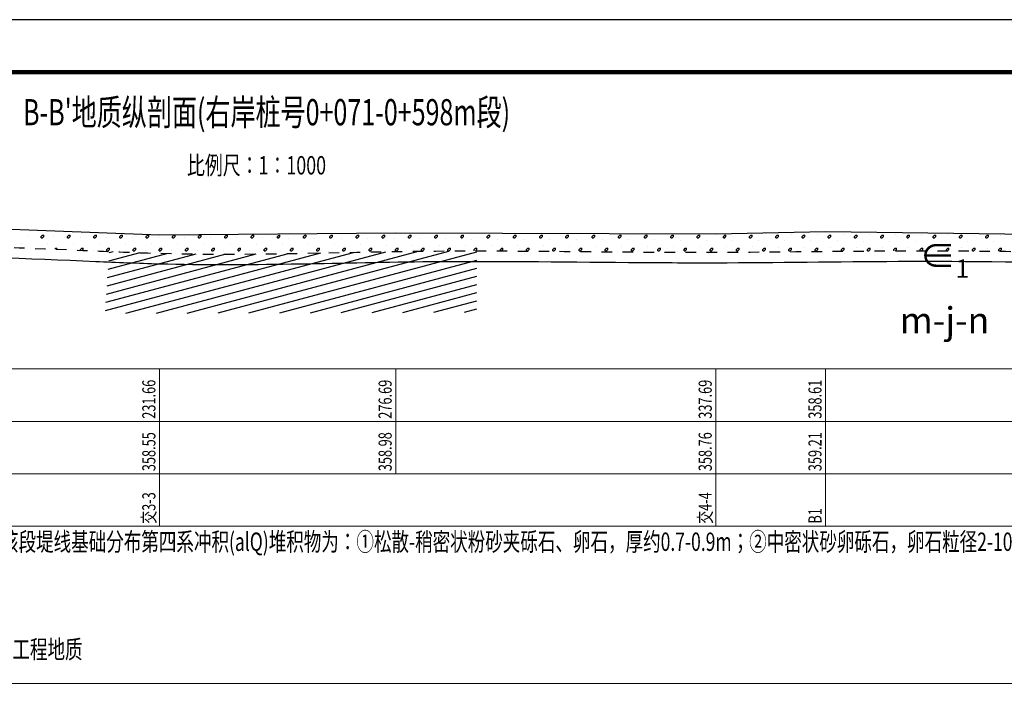
# Model space of a CAD drawing. Extents: x 217 to 43603, y 3840 to 12125.
# Drawn here: x 17884 to 18072, y 5377 to 5507 of the extents above; entities that cross this region are included whole.
import ezdxf
from ezdxf.enums import TextEntityAlignment as Align

# ---------------------------------------------------------------- set-up
doc = ezdxf.new("R2010")
doc.units = 0
doc.linetypes.add('X21', pattern=[4, 2, -2])
doc.layers.get('0').update_dxf_attribs({"linetype": 'CONTINUOUS'})
for name, color, linetype, lineweight in [('剖面地形线', 3, 'CONTINUOUS', 25), ('图框线', 7, 'CONTINUOUS', 100), ('图框装订线', 7, 'CONTINUOUS', 25), ('文字', 7, 'CONTINUOUS', 13)]:
    doc.layers.add(name, color=color, linetype=linetype, lineweight=lineweight)
doc.layers.add('地层代号', color=7, linetype='CONTINUOUS')
doc.styles.add('BG_ST', font='SimSun.ttf', dxfattribs={"width": 0.7})
doc.styles.add('仿宋2.5', font='SIMFANG.TTF', dxfattribs={"width": 0.714, "height": 2.5})
doc.styles.add('仿宋3.5', font='SIMFANG.TTF', dxfattribs={"width": 0.714, "height": 3.5})
doc.styles.add('仿宋5', font='SIMFANG.TTF', dxfattribs={"width": 0.7, "height": 5})
doc.linetypes.add('强风化', pattern='A,15,-1,[1,CJ,S=0.5,R=0,X=0,Y=-1],-2,[1,CJ,S=0.5,R=0,X=0,Y=-1],-2,[1,CJ,S=0.5,R=0,X=0,Y=-1],-3', length=23)

msp = doc.modelspace()

# ---------------------------------------------------------------- hatches: boundary and pattern name
h = msp.add_hatch()
h.set_pattern_fill('页岩', color=256, scale=0.75, angle=15)
h.set_pattern_definition([(15, (15474.1727, -1098.2747), (-0.38822857, 1.44888874), [])])
h.paths.add_polyline_path([(17970.97, 5462.63), (17959.83, 5462.63), (17944.21, 5462.35), (17928.6, 5462.1), (17912.99, 5462.17), (17900.95, 5462.6), (17900.15, 5450.77), (17971, 5451.01)])

# ---------------------------------------------------------------- linework, layer by layer
at = {"linetype": 'Continuous'}
for p, q in [((17886.65, 5466.62), (17886.65, 5466.62)), ((17885.42, 5465.38), (17885.42, 5465.38)), ((17887.97, 5465.44), (17888.22, 5465.69)), ((17887.97, 5465.19), (17887.97, 5465.44)), ((17887.97, 5465.19), (17888.22, 5465.19)), ((17888.22, 5465.69), (17888.47, 5465.69)), ((17888.22, 5465.19), (17888.47, 5465.44)), ((17888.47, 5465.44), (17888.47, 5465.69)), ((17890.39, 5465.35), (17890.39, 5465.35)), ((17892.97, 5465.44), (17893.22, 5465.69)), ((17892.97, 5465.19), (17892.97, 5465.44)), ((17892.97, 5465.19), (17893.22, 5465.19)), ((17893.22, 5465.69), (17893.47, 5465.69)), ((17893.22, 5465.19), (17893.47, 5465.44)), ((17893.47, 5465.44), (17893.47, 5465.69)), ((17895.36, 5465.33), (17895.36, 5465.33)), ((17897.97, 5465.44), (17898.22, 5465.69)), ((17897.97, 5465.19), (17897.97, 5465.44)), ((17897.97, 5465.19), (17898.22, 5465.19)), ((17898.22, 5465.69), (17898.47, 5465.69)), ((17898.22, 5465.19), (17898.47, 5465.44)), ((17898.47, 5465.44), (17898.47, 5465.69)), ((17900.34, 5465.3), (17900.34, 5465.3)), ((17902.97, 5465.44), (17903.22, 5465.69)), ((17902.97, 5465.19), (17902.97, 5465.44)), ((17902.97, 5465.19), (17903.22, 5465.19)), ((17903.22, 5465.69), (17903.47, 5465.69)), ((17903.22, 5465.19), (17903.47, 5465.44)), ((17903.47, 5465.44), (17903.47, 5465.69)), ((17905.31, 5465.28), (17905.31, 5465.28)), ((17907.97, 5465.44), (17908.22, 5465.69)), ((17907.97, 5465.19), (17907.97, 5465.44)), ((17907.97, 5465.19), (17908.22, 5465.19)), ((17908.22, 5465.69), (17908.47, 5465.69)), ((17908.22, 5465.19), (17908.47, 5465.44)), ((17908.47, 5465.44), (17908.47, 5465.69)), ((17910.29, 5465.25), (17910.29, 5465.25)), ((17912.97, 5465.44), (17913.22, 5465.69)), ((17912.97, 5465.19), (17912.97, 5465.44)), ((17912.97, 5465.19), (17913.22, 5465.19)), ((17913.22, 5465.69), (17913.47, 5465.69)), ((17913.22, 5465.19), (17913.47, 5465.44)), ((17913.47, 5465.44), (17913.47, 5465.69)), ((17915.26, 5465.23), (17915.26, 5465.23)), ((17917.97, 5465.44), (17918.22, 5465.69)), ((17917.97, 5465.19), (17917.97, 5465.44)), ((17917.97, 5465.19), (17918.22, 5465.19)), ((17918.22, 5465.69), (17918.47, 5465.69)), ((17918.22, 5465.19), (17918.47, 5465.44)), ((17918.47, 5465.44), (17918.47, 5465.69)), ((17920.24, 5465.2), (17920.24, 5465.2)), ((17922.97, 5465.44), (17923.22, 5465.69)), ((17922.97, 5465.19), (17922.97, 5465.44)), ((17922.97, 5465.19), (17923.22, 5465.19)), ((17923.22, 5465.69), (17923.47, 5465.69)), ((17923.22, 5465.19), (17923.47, 5465.44)), ((17923.47, 5465.44), (17923.47, 5465.69)), ((17925.21, 5465.18), (17925.21, 5465.18)), ((17927.97, 5465.44), (17928.22, 5465.69)), ((17927.97, 5465.19), (17927.97, 5465.44)), ((17927.97, 5465.19), (17928.22, 5465.19)), ((17928.22, 5465.69), (17928.47, 5465.69)), ((17928.22, 5465.19), (17928.47, 5465.44)), ((17928.47, 5465.44), (17928.47, 5465.69)), ((17930.19, 5465.15), (17930.19, 5465.15)), ((17932.97, 5465.44), (17933.22, 5465.69)), ((17932.97, 5465.19), (17932.97, 5465.44)), ((17932.97, 5465.19), (17933.22, 5465.19)), ((17933.22, 5465.69), (17933.47, 5465.69)), ((17933.22, 5465.19), (17933.47, 5465.44)), ((17933.47, 5465.44), (17933.47, 5465.69)), ((17935.16, 5465.13), (17935.16, 5465.13)), ((17937.97, 5465.44), (17938.22, 5465.69)), ((17937.97, 5465.19), (17937.97, 5465.44)), ((17937.97, 5465.19), (17938.22, 5465.19)), ((17938.22, 5465.69), (17938.47, 5465.69)), ((17938.22, 5465.19), (17938.47, 5465.44)), ((17938.47, 5465.44), (17938.47, 5465.69)), ((17940.14, 5465.1), (17940.14, 5465.1)), ((17942.97, 5465.44), (17943.22, 5465.69)), ((17942.97, 5465.19), (17942.97, 5465.44)), ((17942.97, 5465.19), (17943.22, 5465.19)), ((17943.22, 5465.69), (17943.47, 5465.69)), ((17943.22, 5465.19), (17943.47, 5465.44)), ((17943.47, 5465.44), (17943.47, 5465.69)), ((17945.11, 5465.08), (17945.11, 5465.08)), ((17947.97, 5465.44), (17948.22, 5465.69)), ((17947.97, 5465.19), (17947.97, 5465.44)), ((17947.97, 5465.19), (17948.22, 5465.19)), ((17948.22, 5465.69), (17948.47, 5465.69)), ((17948.22, 5465.19), (17948.47, 5465.44)), ((17948.47, 5465.44), (17948.47, 5465.69)), ((17950.09, 5465.05), (17950.09, 5465.05)), ((17952.97, 5465.44), (17953.22, 5465.69)), ((17952.97, 5465.19), (17952.97, 5465.44)), ((17952.97, 5465.19), (17953.22, 5465.19)), ((17953.22, 5465.69), (17953.47, 5465.69)), ((17953.22, 5465.19), (17953.47, 5465.44)), ((17953.47, 5465.44), (17953.47, 5465.69)), ((17955.06, 5465.03), (17955.06, 5465.03)), ((17957.97, 5465.44), (17958.22, 5465.69)), ((17957.97, 5465.19), (17957.97, 5465.44)), ((17957.97, 5465.19), (17958.22, 5465.19)), ((17958.22, 5465.69), (17958.47, 5465.69)), ((17958.22, 5465.19), (17958.47, 5465.44)), ((17958.47, 5465.44), (17958.47, 5465.69)), ((17960.04, 5465), (17960.04, 5465)), ((17962.97, 5465.44), (17963.22, 5465.69)), ((17962.97, 5465.19), (17962.97, 5465.44)), ((17962.97, 5465.19), (17963.22, 5465.19)), ((17963.22, 5465.69), (17963.47, 5465.69)), ((17963.22, 5465.19), (17963.47, 5465.44)), ((17963.47, 5465.44), (17963.47, 5465.69)), ((17965.01, 5464.98), (17965.01, 5464.98)), ((17967.97, 5465.44), (17968.22, 5465.69)), ((17967.97, 5465.19), (17967.97, 5465.44)), ((17967.97, 5465.19), (17968.22, 5465.19)), ((17968.22, 5465.69), (17968.47, 5465.69)), ((17968.22, 5465.19), (17968.47, 5465.44)), ((17968.47, 5465.44), (17968.47, 5465.69)), ((17969.99, 5464.95), (17969.99, 5464.95)), ((17972.97, 5465.44), (17973.22, 5465.69)), ((17972.97, 5465.19), (17972.97, 5465.44)), ((17972.97, 5465.19), (17973.22, 5465.19)), ((17973.22, 5465.69), (17973.47, 5465.69)), ((17973.22, 5465.19), (17973.47, 5465.44)), ((17973.47, 5465.44), (17973.47, 5465.69)), ((17974.96, 5464.93), (17974.96, 5464.93)), ((17977.97, 5465.44), (17978.22, 5465.69)), ((17977.97, 5465.19), (17977.97, 5465.44)), ((17977.97, 5465.19), (17978.22, 5465.19)), ((17978.22, 5465.69), (17978.47, 5465.69)), ((17978.22, 5465.19), (17978.47, 5465.44)), ((17978.47, 5465.44), (17978.47, 5465.69)), ((17979.94, 5464.9), (17979.94, 5464.9)), ((17982.97, 5465.44), (17983.22, 5465.69)), ((17982.97, 5465.19), (17982.97, 5465.44)), ((17982.97, 5465.19), (17983.22, 5465.19)), ((17983.22, 5465.69), (17983.47, 5465.69)), ((17983.22, 5465.19), (17983.47, 5465.44)), ((17983.47, 5465.44), (17983.47, 5465.69)), ((17984.91, 5464.88), (17984.91, 5464.88)), ((17987.97, 5465.44), (17988.22, 5465.69)), ((17987.97, 5465.19), (17987.97, 5465.44)), ((17987.97, 5465.19), (17988.22, 5465.19)), ((17988.22, 5465.69), (17988.47, 5465.69)), ((17988.22, 5465.19), (17988.47, 5465.44)), ((17988.47, 5465.44), (17988.47, 5465.69)), ((17989.89, 5464.85), (17989.89, 5464.85)), ((17992.97, 5465.44), (17993.22, 5465.69)), ((17992.97, 5465.19), (17992.97, 5465.44)), ((17992.97, 5465.19), (17993.22, 5465.19)), ((17993.22, 5465.69), (17993.47, 5465.69)), ((17993.22, 5465.19), (17993.47, 5465.44)), ((17993.47, 5465.44), (17993.47, 5465.69)), ((17994.86, 5464.83), (17994.86, 5464.83)), ((17997.97, 5465.44), (17998.22, 5465.69)), ((17997.97, 5465.19), (17997.97, 5465.44)), ((17997.97, 5465.19), (17998.22, 5465.19)), ((17998.22, 5465.69), (17998.47, 5465.69)), ((17998.22, 5465.19), (17998.47, 5465.44)), ((17998.47, 5465.44), (17998.47, 5465.69)), ((17999.84, 5464.8), (17999.84, 5464.8)), ((18002.97, 5465.44), (18003.22, 5465.69)), ((18002.97, 5465.19), (18002.97, 5465.44)), ((18002.97, 5465.19), (18003.22, 5465.19)), ((18003.22, 5465.69), (18003.47, 5465.69)), ((18003.22, 5465.19), (18003.47, 5465.44)), ((18003.47, 5465.44), (18003.47, 5465.69)), ((18004.81, 5464.78), (18004.81, 5464.78)), ((18007.97, 5465.44), (18008.22, 5465.69)), ((18007.97, 5465.19), (18007.97, 5465.44)), ((18007.97, 5465.19), (18008.22, 5465.19)), ((18008.22, 5465.69), (18008.47, 5465.69)), ((18008.22, 5465.19), (18008.47, 5465.44)), ((18008.47, 5465.44), (18008.47, 5465.69)), ((18009.79, 5464.75), (18009.79, 5464.75)), ((18012.97, 5465.44), (18013.22, 5465.69)), ((18012.97, 5465.19), (18012.97, 5465.44)), ((18012.97, 5465.19), (18013.22, 5465.19)), ((18013.22, 5465.69), (18013.47, 5465.69)), ((18013.22, 5465.19), (18013.47, 5465.44)), ((18013.47, 5465.44), (18013.47, 5465.69)), ((18014.76, 5464.72), (18014.76, 5464.72)), ((18017.97, 5465.44), (18018.22, 5465.69)), ((18017.97, 5465.19), (18017.97, 5465.44)), ((18017.97, 5465.19), (18018.22, 5465.19)), ((18018.22, 5465.69), (18018.47, 5465.69)), ((18018.22, 5465.19), (18018.47, 5465.44)), ((18018.47, 5465.44), (18018.47, 5465.69)), ((18019.74, 5464.7), (18019.74, 5464.7)), ((18020.97, 5465.94), (18020.97, 5465.94)), ((18022.97, 5465.44), (18023.22, 5465.69)), ((18022.97, 5465.19), (18022.97, 5465.44)), ((18022.97, 5465.19), (18023.22, 5465.19)), ((18023.22, 5465.69), (18023.47, 5465.69)), ((18023.22, 5465.19), (18023.47, 5465.44)), ((18023.47, 5465.44), (18023.47, 5465.69)), ((18024.71, 5464.67), (18024.71, 5464.67)), ((18025.95, 5465.91), (18025.95, 5465.91)), ((18027.97, 5465.44), (18028.22, 5465.69)), ((18027.97, 5465.19), (18027.97, 5465.44)), ((18027.97, 5465.19), (18028.22, 5465.19)), ((18028.22, 5465.69), (18028.47, 5465.69)), ((18028.22, 5465.19), (18028.47, 5465.44)), ((18028.47, 5465.44), (18028.47, 5465.69)), ((18029.69, 5464.65), (18029.69, 5464.65)), ((18030.92, 5465.89), (18030.92, 5465.89)), ((18032.97, 5465.44), (18033.22, 5465.69)), ((18032.97, 5465.19), (18032.97, 5465.44)), ((18032.97, 5465.19), (18033.22, 5465.19)), ((18033.22, 5465.69), (18033.47, 5465.69)), ((18033.22, 5465.19), (18033.47, 5465.44)), ((18033.47, 5465.44), (18033.47, 5465.69)), ((18034.66, 5464.62), (18034.66, 5464.62)), ((18035.9, 5465.86), (18035.9, 5465.86)), ((18037.97, 5465.44), (18038.22, 5465.69)), ((18037.97, 5465.19), (18037.97, 5465.44)), ((18037.97, 5465.19), (18038.22, 5465.19)), ((18038.22, 5465.69), (18038.47, 5465.69)), ((18038.22, 5465.19), (18038.47, 5465.44)), ((18038.47, 5465.44), (18038.47, 5465.69)), ((18039.64, 5464.6), (18039.64, 5464.6)), ((18040.87, 5465.84), (18040.87, 5465.84)), ((18042.97, 5465.44), (18043.22, 5465.69)), ((18042.97, 5465.19), (18042.97, 5465.44)), ((18042.97, 5465.19), (18043.22, 5465.19)), ((18043.22, 5465.69), (18043.47, 5465.69)), ((18043.22, 5465.19), (18043.47, 5465.44)), ((18043.47, 5465.44), (18043.47, 5465.69)), ((18044.61, 5464.57), (18044.61, 5464.57)), ((18045.85, 5465.81), (18045.85, 5465.81)), ((18047.97, 5465.44), (18048.22, 5465.69)), ((18047.97, 5465.19), (18047.97, 5465.44)), ((18047.97, 5465.19), (18048.22, 5465.19)), ((18048.22, 5465.69), (18048.47, 5465.69)), ((18048.22, 5465.19), (18048.47, 5465.44)), ((18048.47, 5465.44), (18048.47, 5465.69)), ((18049.59, 5464.55), (18049.59, 5464.55)), ((18050.82, 5465.79), (18050.82, 5465.79)), ((18052.97, 5465.44), (18053.22, 5465.69)), ((18052.97, 5465.19), (18052.97, 5465.44)), ((18052.97, 5465.19), (18053.22, 5465.19)), ((18053.22, 5465.69), (18053.47, 5465.69)), ((18053.22, 5465.19), (18053.47, 5465.44)), ((18053.47, 5465.44), (18053.47, 5465.69)), ((18054.56, 5464.52), (18054.56, 5464.52)), ((18055.8, 5465.76), (18055.8, 5465.76)), ((18057.97, 5465.44), (18058.22, 5465.69)), ((18057.97, 5465.19), (18057.97, 5465.44)), ((18057.97, 5465.19), (18058.22, 5465.19)), ((18058.22, 5465.69), (18058.47, 5465.69)), ((18058.22, 5465.19), (18058.47, 5465.44)), ((18058.47, 5465.44), (18058.47, 5465.69)), ((18059.54, 5464.5), (18059.54, 5464.5)), ((18060.77, 5465.74), (18060.77, 5465.74)), ((18062.97, 5465.44), (18063.22, 5465.69)), ((18062.97, 5465.19), (18062.97, 5465.44)), ((18062.97, 5465.19), (18063.22, 5465.19)), ((18063.22, 5465.69), (18063.47, 5465.69)), ((18063.22, 5465.19), (18063.47, 5465.44)), ((18063.47, 5465.44), (18063.47, 5465.69)), ((18064.51, 5464.47), (18064.51, 5464.47)), ((18065.75, 5465.71), (18065.75, 5465.71)), ((18067.97, 5465.44), (18068.22, 5465.69)), ((18067.97, 5465.19), (18067.97, 5465.44)), ((18067.97, 5465.19), (18068.22, 5465.19)), ((18068.22, 5465.69), (18068.47, 5465.69)), ((18068.22, 5465.19), (18068.47, 5465.44)), ((18068.47, 5465.44), (18068.47, 5465.69)), ((18069.49, 5464.45), (18069.49, 5464.45)), ((18070.72, 5465.69), (18070.72, 5465.69)), ((17884.18, 5464.14), (17884.18, 5464.14)), ((17889.15, 5464.12), (17889.15, 5464.12)), ((17890.55, 5463.01), (17890.72, 5463.19)), ((17890.72, 5463.19), (17890.97, 5463.19)), ((17890.97, 5462.99), (17890.97, 5463.19)), ((17894.13, 5464.09), (17894.13, 5464.09)), ((17895.47, 5462.94), (17895.72, 5463.19)), ((17895.47, 5462.81), (17895.47, 5462.94)), ((17895.72, 5463.19), (17895.97, 5463.19)), ((17895.83, 5462.79), (17895.97, 5462.94)), ((17895.97, 5462.94), (17895.97, 5463.19)), ((17897.86, 5462.83), (17897.86, 5462.83)), ((17899.1, 5464.07), (17899.1, 5464.07)), ((17900.47, 5462.94), (17900.72, 5463.19)), ((17900.47, 5462.69), (17900.47, 5462.94)), ((17900.47, 5462.69), (17900.72, 5462.69)), ((17900.72, 5463.19), (17900.97, 5463.19)), ((17900.72, 5462.69), (17900.97, 5462.94)), ((17900.97, 5462.94), (17900.97, 5463.19)), ((17902.84, 5462.8), (17902.84, 5462.8)), ((17904.08, 5464.04), (17904.08, 5464.04)), ((17905.47, 5462.94), (17905.72, 5463.19)), ((17905.47, 5462.69), (17905.47, 5462.94)), ((17905.47, 5462.69), (17905.72, 5462.69)), ((17905.72, 5463.19), (17905.97, 5463.19)), ((17905.72, 5462.69), (17905.97, 5462.94)), ((17905.97, 5462.94), (17905.97, 5463.19)), ((17907.81, 5462.78), (17907.81, 5462.78)), ((17909.05, 5464.02), (17909.05, 5464.02)), ((17910.47, 5462.94), (17910.51, 5462.97)), ((17910.47, 5462.69), (17910.47, 5462.94)), ((17910.47, 5462.69), (17910.51, 5462.69)), ((17910.51, 5462.97), (17910.72, 5463.19)), ((17910.51, 5462.69), (17910.72, 5462.69)), ((17910.72, 5463.19), (17910.97, 5463.19)), ((17910.72, 5462.69), (17910.97, 5462.94)), ((17910.97, 5462.94), (17910.97, 5463.19)), ((17912.79, 5462.75), (17912.79, 5462.75)), ((17914.03, 5463.99), (17914.03, 5463.99)), ((17915.47, 5462.94), (17915.72, 5463.19)), ((17915.47, 5462.69), (17915.47, 5462.94)), ((17915.47, 5462.69), (17915.72, 5462.69)), ((17915.72, 5463.19), (17915.97, 5463.19)), ((17915.72, 5462.69), (17915.97, 5462.94)), ((17915.97, 5462.94), (17915.97, 5463.19)), ((17917.76, 5462.73), (17917.76, 5462.73)), ((17919, 5463.96), (17919, 5463.96)), ((17920.47, 5462.94), (17920.72, 5463.19)), ((17920.47, 5462.69), (17920.47, 5462.94)), ((17920.47, 5462.69), (17920.72, 5462.69)), ((17920.72, 5463.19), (17920.97, 5463.19)), ((17920.72, 5462.69), (17920.97, 5462.94)), ((17920.97, 5462.94), (17920.97, 5463.19)), ((17922.74, 5462.7), (17922.74, 5462.7)), ((17923.98, 5463.94), (17923.98, 5463.94)), ((17925.47, 5462.94), (17925.72, 5463.19)), ((17925.47, 5462.69), (17925.47, 5462.94)), ((17925.47, 5462.69), (17925.72, 5462.69)), ((17925.72, 5463.19), (17925.97, 5463.19)), ((17925.72, 5462.69), (17925.97, 5462.94)), ((17925.97, 5462.94), (17925.97, 5463.19)), ((17927.71, 5462.68), (17927.71, 5462.68)), ((17928.95, 5463.91), (17928.95, 5463.91)), ((17930.47, 5462.94), (17930.72, 5463.19)), ((17930.47, 5462.69), (17930.47, 5462.94)), ((17930.47, 5462.69), (17930.72, 5462.69)), ((17930.72, 5463.19), (17930.97, 5463.19)), ((17930.72, 5462.69), (17930.97, 5462.94)), ((17930.97, 5462.94), (17930.97, 5463.19)), ((17932.69, 5462.65), (17932.69, 5462.65)), ((17933.93, 5463.89), (17933.93, 5463.89)), ((17935.47, 5462.94), (17935.72, 5463.19)), ((17935.47, 5462.69), (17935.47, 5462.94)), ((17935.47, 5462.69), (17935.72, 5462.69)), ((17935.72, 5463.19), (17935.97, 5463.19)), ((17935.72, 5462.69), (17935.97, 5462.94)), ((17935.97, 5462.94), (17935.97, 5463.19)), ((17937.66, 5462.63), (17937.66, 5462.63)), ((17938.9, 5463.86), (17938.9, 5463.86)), ((17940.47, 5462.94), (17940.72, 5463.19)), ((17940.47, 5462.69), (17940.47, 5462.94)), ((17940.47, 5462.69), (17940.72, 5462.69)), ((17940.72, 5463.19), (17940.97, 5463.19)), ((17940.72, 5462.69), (17940.97, 5462.94)), ((17940.97, 5462.94), (17940.97, 5463.19)), ((17942.64, 5462.6), (17942.64, 5462.6)), ((17943.88, 5463.84), (17943.88, 5463.84)), ((17945.47, 5462.94), (17945.72, 5463.19)), ((17945.47, 5462.69), (17945.47, 5462.94)), ((17945.47, 5462.69), (17945.72, 5462.69)), ((17945.72, 5463.19), (17945.97, 5463.19)), ((17945.72, 5462.69), (17945.97, 5462.94)), ((17945.97, 5462.94), (17945.97, 5463.19)), ((17947.61, 5462.58), (17947.61, 5462.58)), ((17948.85, 5463.81), (17948.85, 5463.81)), ((17950.47, 5462.94), (17950.72, 5463.19)), ((17950.47, 5462.69), (17950.47, 5462.94)), ((17950.47, 5462.69), (17950.72, 5462.69)), ((17950.72, 5463.19), (17950.97, 5463.19)), ((17950.72, 5462.69), (17950.97, 5462.94)), ((17950.97, 5462.94), (17950.97, 5463.19)), ((17952.59, 5462.55), (17952.59, 5462.55)), ((17953.83, 5463.79), (17953.83, 5463.79)), ((17955.47, 5462.94), (17955.72, 5463.19)), ((17955.47, 5462.69), (17955.47, 5462.94)), ((17955.47, 5462.69), (17955.72, 5462.69)), ((17955.72, 5463.19), (17955.97, 5463.19)), ((17955.72, 5462.69), (17955.97, 5462.94)), ((17955.97, 5462.94), (17955.97, 5463.19)), ((17958.8, 5463.76), (17958.8, 5463.76)), ((17960.47, 5462.94), (17960.72, 5463.19)), ((17960.47, 5462.69), (17960.47, 5462.94)), ((17960.47, 5462.69), (17960.72, 5462.69)), ((17960.72, 5463.19), (17960.97, 5463.19)), ((17960.72, 5462.69), (17960.97, 5462.94)), ((17960.97, 5462.94), (17960.97, 5463.19)), ((17963.78, 5463.74), (17963.78, 5463.74)), ((17965.47, 5462.94), (17965.72, 5463.19)), ((17965.47, 5462.69), (17965.47, 5462.94)), ((17965.47, 5462.69), (17965.72, 5462.69)), ((17965.72, 5463.19), (17965.97, 5463.19)), ((17965.72, 5462.69), (17965.97, 5462.94)), ((17965.97, 5462.94), (17965.97, 5463.19)), ((17968.75, 5463.71), (17968.75, 5463.71)), ((17970.47, 5462.94), (17970.72, 5463.19)), ((17970.47, 5462.69), (17970.47, 5462.94)), ((17970.72, 5463.19), (17970.97, 5463.19)), ((17970.72, 5462.69), (17970.97, 5462.94)), ((17970.97, 5462.94), (17970.97, 5463.19)), ((17973.73, 5463.69), (17973.73, 5463.69)), ((17975.47, 5462.94), (17975.72, 5463.19)), ((17975.47, 5462.69), (17975.47, 5462.94)), ((17975.47, 5462.69), (17975.72, 5462.69)), ((17975.72, 5463.19), (17975.97, 5463.19)), ((17975.72, 5462.69), (17975.97, 5462.94)), ((17975.97, 5462.94), (17975.97, 5463.19)), ((17978.7, 5463.66), (17978.7, 5463.66)), ((17980.47, 5462.94), (17980.72, 5463.19)), ((17980.47, 5462.69), (17980.47, 5462.94)), ((17980.47, 5462.69), (17980.72, 5462.69)), ((17980.72, 5463.19), (17980.97, 5463.19)), ((17980.72, 5462.69), (17980.97, 5462.94)), ((17980.97, 5462.94), (17980.97, 5463.19)), ((17983.68, 5463.64), (17983.68, 5463.64)), ((17985.47, 5462.94), (17985.72, 5463.19)), ((17985.47, 5462.69), (17985.47, 5462.94)), ((17985.47, 5462.69), (17985.72, 5462.69)), ((17985.72, 5463.19), (17985.97, 5463.19)), ((17985.72, 5462.69), (17985.97, 5462.94)), ((17985.97, 5462.94), (17985.97, 5463.19)), ((17988.65, 5463.61), (17988.65, 5463.61)), ((17990.47, 5462.94), (17990.72, 5463.19)), ((17990.47, 5462.69), (17990.47, 5462.94)), ((17990.47, 5462.69), (17990.72, 5462.69)), ((17990.72, 5463.19), (17990.97, 5463.19)), ((17990.72, 5462.69), (17990.97, 5462.94)), ((17990.97, 5462.94), (17990.97, 5463.19)), ((17993.62, 5463.59), (17993.62, 5463.59)), ((17995.47, 5462.94), (17995.72, 5463.19)), ((17995.47, 5462.69), (17995.47, 5462.94)), ((17995.47, 5462.69), (17995.72, 5462.69)), ((17995.72, 5463.19), (17995.97, 5463.19)), ((17995.72, 5462.69), (17995.97, 5462.94)), ((17995.97, 5462.94), (17995.97, 5463.19)), ((17998.6, 5463.56), (17998.6, 5463.56)), ((18000.47, 5462.94), (18000.72, 5463.19)), ((18000.47, 5462.69), (18000.47, 5462.94)), ((18000.47, 5462.69), (18000.72, 5462.69)), ((18000.72, 5463.19), (18000.97, 5463.19)), ((18000.72, 5462.69), (18000.97, 5462.94)), ((18000.97, 5462.94), (18000.97, 5463.19)), ((18003.57, 5463.54), (18003.57, 5463.54)), ((18005.47, 5462.94), (18005.72, 5463.19)), ((18005.47, 5462.69), (18005.47, 5462.94)), ((18005.47, 5462.69), (18005.72, 5462.69)), ((18005.72, 5463.19), (18005.97, 5463.19)), ((18005.72, 5462.69), (18005.97, 5462.94)), ((18005.97, 5462.94), (18005.97, 5463.19)), ((18008.55, 5463.51), (18008.55, 5463.51)), ((18010.47, 5462.94), (18010.72, 5463.19)), ((18010.47, 5462.69), (18010.47, 5462.94)), ((18010.47, 5462.69), (18010.72, 5462.69)), ((18010.72, 5463.19), (18010.97, 5463.19)), ((18010.72, 5462.69), (18010.97, 5462.94)), ((18010.97, 5462.94), (18010.97, 5463.19)), ((18013.52, 5463.49), (18013.52, 5463.49)), ((18015.47, 5462.94), (18015.72, 5463.19)), ((18015.47, 5462.69), (18015.47, 5462.94)), ((18015.47, 5462.69), (18015.72, 5462.69)), ((18015.72, 5463.19), (18015.97, 5463.19)), ((18015.72, 5462.69), (18015.97, 5462.94)), ((18015.97, 5462.94), (18015.97, 5463.19)), ((18018.5, 5463.46), (18018.5, 5463.46)), ((18020.47, 5462.94), (18020.72, 5463.19)), ((18020.47, 5462.69), (18020.47, 5462.94)), ((18020.47, 5462.69), (18020.72, 5462.69)), ((18020.72, 5463.19), (18020.97, 5463.19)), ((18020.72, 5462.69), (18020.97, 5462.94)), ((18020.97, 5462.94), (18020.97, 5463.19)), ((18023.47, 5463.44), (18023.47, 5463.44)), ((18025.47, 5462.94), (18025.72, 5463.19)), ((18025.47, 5462.69), (18025.47, 5462.94)), ((18025.47, 5462.69), (18025.72, 5462.69)), ((18025.72, 5463.19), (18025.97, 5463.19)), ((18025.72, 5462.69), (18025.97, 5462.94)), ((18025.97, 5462.94), (18025.97, 5463.19)), ((18028.45, 5463.41), (18028.45, 5463.41)), ((18030.47, 5462.94), (18030.72, 5463.19)), ((18030.47, 5462.69), (18030.47, 5462.94)), ((18030.47, 5462.69), (18030.72, 5462.69)), ((18030.72, 5463.19), (18030.97, 5463.19)), ((18030.72, 5462.69), (18030.97, 5462.94)), ((18030.97, 5462.94), (18030.97, 5463.19)), ((18033.42, 5463.39), (18033.42, 5463.39)), ((18035.47, 5462.94), (18035.72, 5463.19)), ((18035.47, 5462.69), (18035.47, 5462.94)), ((18035.47, 5462.69), (18035.72, 5462.69)), ((18035.72, 5463.19), (18035.97, 5463.19)), ((18035.72, 5462.69), (18035.97, 5462.94)), ((18035.97, 5462.94), (18035.97, 5463.19)), ((18038.4, 5463.36), (18038.4, 5463.36)), ((18040.47, 5462.94), (18040.72, 5463.19)), ((18040.47, 5462.69), (18040.47, 5462.94)), ((18040.47, 5462.69), (18040.72, 5462.69)), ((18040.72, 5463.19), (18040.97, 5463.19)), ((18040.72, 5462.69), (18040.97, 5462.94)), ((18040.97, 5462.94), (18040.97, 5463.19)), ((18043.37, 5463.34), (18043.37, 5463.34)), ((18045.47, 5462.94), (18045.72, 5463.19)), ((18045.47, 5462.69), (18045.47, 5462.94)), ((18045.47, 5462.69), (18045.72, 5462.69)), ((18045.72, 5463.19), (18045.97, 5463.19)), ((18045.72, 5462.69), (18045.97, 5462.94)), ((18045.97, 5462.94), (18045.97, 5463.19)), ((18048.35, 5463.31), (18048.35, 5463.31)), ((18050.47, 5462.94), (18050.72, 5463.19)), ((18050.47, 5462.7), (18050.47, 5462.94)), ((18050.72, 5463.19), (18050.97, 5463.19)), ((18050.74, 5462.7), (18050.97, 5462.94)), ((18050.97, 5462.94), (18050.97, 5463.19)), ((18053.32, 5463.29), (18053.32, 5463.29)), ((18055.47, 5462.94), (18055.72, 5463.19)), ((18055.47, 5462.71), (18055.47, 5462.94)), ((18055.72, 5463.19), (18055.97, 5463.19)), ((18055.75, 5462.71), (18055.97, 5462.94)), ((18055.97, 5462.94), (18055.97, 5463.19)), ((18058.3, 5463.26), (18058.3, 5463.26)), ((18060.47, 5462.94), (18060.72, 5463.19)), ((18060.47, 5462.7), (18060.47, 5462.94)), ((18060.72, 5463.19), (18060.97, 5463.19)), ((18060.74, 5462.7), (18060.97, 5462.94)), ((18060.97, 5462.94), (18060.97, 5463.19)), ((18063.27, 5463.24), (18063.27, 5463.24)), ((18065.47, 5462.94), (18065.72, 5463.19)), ((18065.47, 5462.69), (18065.47, 5462.94)), ((18065.47, 5462.69), (18065.72, 5462.69)), ((18065.72, 5463.19), (18065.97, 5463.19)), ((18065.72, 5462.69), (18065.97, 5462.94)), ((18065.97, 5462.94), (18065.97, 5463.19)), ((18068.25, 5463.21), (18068.25, 5463.21)), ((18070.47, 5462.94), (18070.72, 5463.19)), ((18070.47, 5462.69), (18070.47, 5462.94)), ((18070.47, 5462.69), (18070.72, 5462.69)), ((18070.72, 5463.19), (18070.97, 5463.19)), ((18070.72, 5462.69), (18070.97, 5462.94)), ((18070.97, 5462.94), (18070.97, 5463.19))]:
    msp.add_line(p, q, dxfattribs=at)
at = {"linetype": 'X21'}
msp.add_open_spline([(17678.85, 5466.49), (17689.76, 5466.25), (17713.01, 5465.76), (17747.14, 5465.07), (17774.78, 5464.63), (17796.92, 5464.54), (17823, 5465.44), (17857.63, 5464.25), (17889.44, 5463.09), (17923.17, 5461.6), (17957.02, 5463), (17992.36, 5462.52), (18022.57, 5462.36), (18053.32, 5462.9), (18085.95, 5462.48), (18116.49, 5461.27), (18134.59, 5460.2), (18149.9, 5459.25), (18166.11, 5459.61), (18187.15, 5459.29), (18203.55, 5459.24), (18209.58, 5459.23)], degree=3, knots=[0, 0, 0, 0, 32.737811, 69.782506, 102.381732, 115.687522, 136.194137, 180.656193, 219.553312, 231.726497, 281.903288, 321.082997, 337.758547, 372.528369, 413.332202, 435.656344, 464.210059, 467.720929, 481.663293, 512.794301, 530.871651, 530.871651, 530.871651, 530.871651], dxfattribs=at)
at = {"linetype": '强风化'}
msp.add_open_spline([(17678.85, 5464.49), (17689.76, 5464.25), (17713.01, 5463.76), (17747.14, 5463.07), (17774.78, 5462.63), (17796.92, 5462.54), (17823, 5463.44), (17857.63, 5462.25), (17889.44, 5461.09), (17923.17, 5459.6), (17957.02, 5461), (17992.36, 5460.52), (18022.57, 5460.36), (18053.32, 5460.9), (18085.95, 5460.48), (18116.49, 5459.27), (18134.59, 5458.2), (18149.9, 5457.25), (18166.11, 5457.61), (18187.15, 5457.29), (18203.55, 5457.24), (18209.58, 5457.23)], degree=3, knots=[0, 0, 0, 0, 32.737811, 69.782506, 102.381732, 115.687522, 136.194137, 180.656193, 219.553312, 231.726497, 281.903288, 321.082997, 337.758547, 372.528369, 413.332202, 435.656344, 464.210059, 467.720929, 481.663293, 512.794301, 530.871651, 530.871651, 530.871651, 530.871651], dxfattribs=at)
at = {"layer": '剖面地形线', "ltscale": 0.5}
msp.add_lwpolyline([(17678.85, 5469.99), (17742.15, 5468.66), (17794.52, 5467.94), (17813.97, 5468.54), (17857.26, 5467.76), (17910.51, 5465.73), (17955.54, 5466.16), (18016.54, 5465.94), (18037.46, 5466.39), (18100.91, 5465.55), (18146.43, 5462.99), (18179.58, 5462.86), (18209.58, 5462.74)], dxfattribs=at)
at = {"layer": '图框线'}
msp.add_lwpolyline([(17658.59, 5096.77), (18223.17, 5096.77), (18223.17, 5496.77), (17658.59, 5496.77)], close=True, dxfattribs=at)
at = {"layer": '图框装订线'}
msp.add_lwpolyline([(17633.59, 5086.77), (18233.17, 5086.77), (18233.17, 5506.77), (17633.59, 5506.77)], close=True, dxfattribs=at)
at = {"layer": '文字', "ltscale": 0.5}
for points in [[(17663.85, 5440.18), (18209.58, 5440.18)], [(18209.58, 5380.18), (17663.85, 5380.18), (17663.85, 5440.18), (17673.85, 5440.18), (17673.85, 5380.18)], [(17910.51, 5440.18), (17910.51, 5410.18)], [(17955.54, 5440.18), (17955.54, 5420.18)], [(18016.54, 5440.18), (18016.54, 5410.18)], [(18037.46, 5440.18), (18037.46, 5410.18)], [(17663.85, 5430.18), (18209.58, 5430.18)], [(17663.85, 5420.18), (18209.58, 5420.18)], [(17663.85, 5410.18), (18209.58, 5410.18)], [(17663.85, 5380.18), (18209.58, 5380.18)]]:
    msp.add_lwpolyline(points, dxfattribs=at)

# ---------------------------------------------------------------- texts
at = {"linetype": 'X21', "char_height": 3.5, "attachment_point": 1, "style": 'BG_ST'}
for s, width, insert in [('{\\fFangSong_GB2312|b0|i0|c134|p49;\\W3.3723; \\W0.7;该段堤线布置于邦家河上游头坝溪-胡家屯河段两侧，沿线为河漫滩、田土及老坎，河床比降约0.6%。通过胡家屯处一号坑槽探揭露点所示，该段堤线基础分布第四系冲积(alQ)堆积物为：①松散-稍密状粉砂夹砾石、卵石，厚约0.7-0.9m；②中密状砂卵砾石，卵石粒径2-10cm，推测厚约1.0～2.5m，推测覆盖层总厚度约2.5-4.0m。傍山地段局部河床基岩出露，下伏基岩为寒武系下统牛蹄塘--明心寺-金顶山组（∈1j-m-n）页岩，砂质页岩，河床强风化深度2-4m，岸坡强风化深度5-8m，岩层产状：122°∠19°。河床两侧无大规模滑坡、泥石流等不良地质现象发育，砂卵砾石形成的老堤有小规模垮坎现象，老堤开挖时需做好临时边坡支付措施，工程地质条件一般。基础持力层参数见岩土物理力学指标推荐值\\H2.1678x; \\H0.4613x;表。建议该段堤基置于中密状砂卵石中下部，且基础底部置于河床深泓线以下1.0-1.5m，堤基承载力满足设计要求。(同下)\\H1.7731x; }', 533.3891, (17674.22, 5408.98)), ('{\\fFangSong_GB2312|b0|i0|c134|p49;\\W3.3723; \\W0.7;该段堤线布置于邦家河中下游段合寨村-合心村河段两侧，沿线为河漫滩、田土、老坎及公路外坎，局部经过路桥，河床比降约0.4%。根据合心村河床右侧三号坑槽探现场揭露点所示，堤线基础沿线分布第四系冲积(alQ)堆积物为：①松散-稍密状砂卵砾石，卵石粒径3-6cm，其卵石磨圆度较好，分选性差，该层厚约0.6m；②中密-密实状砂卵砾石，卵砾石占比约85%，卵石粒径3-12cm，推该层测厚约2.5～5.0m；傍山段河床局部基岩出露，下伏基岩为板溪群清水江组（Ptbnbq）板岩；河床强风化深度2-4m，岸坡强风化深度5-8m，岩层产状：120°∠21°。堤线沿线及两侧无大规模滑坡、泥石流等不良地质现象发育，经过松散覆盖层及公路外坎堆积体处有小规模垮坎现象，总体工程地质\\H2.1678x; \\H0.4613x;条件一般。基础持力层参数见岩土物理力学指标推荐值表。建议该段堤基置于稍密状砂卵石中下部，且基础底部置于河床深泓线以下0.5-1.0m，承载力满足设计要求。（同下）\\H1.7785x; }', 517.63, (16880.55, 5388.46))]:
    msp.add_mtext_dynamic_manual_height_columns(s, width=width, gutter_width=1, heights=[0], dxfattribs=dict(at, insert=insert))
at = {"layer": '地层代号', "insert": (18060.12, 5456.45), "char_height": 5.005, "width": 23.3518, "attachment_point": 5, "style": '仿宋3.5'}
msp.add_mtext('\\A1;∈{\\H0.7x;\\S^ 1;\\H1.4286x;m-j-n}', dxfattribs=at)
at = {"layer": '文字', "ltscale": 0.5}
for s, height, style, width, p in [("B-B'地质纵剖面(右岸桩号0+071-0+598m段)", 5, '仿宋5', 0.7, (17930.92, 5489.13)), ('比例尺：1∶1000', 3.5, '仿宋3.5', 0.714, (17929, 5479.01))]:
    msp.add_text(s, height=height, dxfattribs=dict(at, style=style, width=width)).set_placement(p, align=Align.MIDDLE_CENTER)
at = {"layer": '文字', "ltscale": 0.5, "style": '仿宋2.5', "width": 0.714}
for s, p in [('231.66', (17910.51, 5430.68)), ('276.69', (17955.54, 5430.68)), ('337.69', (18016.54, 5430.68)), ('358.61', (18037.46, 5430.68)), ('358.55', (17910.51, 5420.68)), ('358.98', (17955.54, 5420.68)), ('358.76', (18016.54, 5420.68)), ('359.21', (18037.46, 5420.68)), ('交3-3', (17910.51, 5410.68)), ('交4-4', (18016.54, 5410.68)), ('B1', (18037.46, 5410.68))]:
    msp.add_text(s, height=2.5, rotation=90, dxfattribs=at).set_placement(p, align=Align.BOTTOM_LEFT)

doc.saveas('drawing.dxf')
